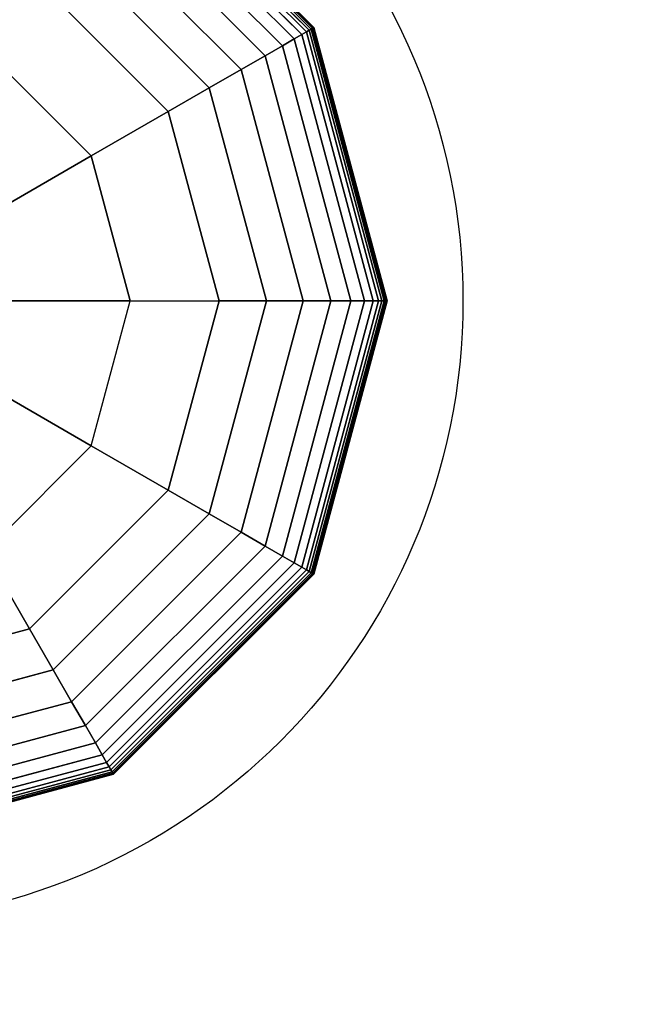
# Model space of a CAD drawing. Extents: x -1669 to 17690, y -10454 to 8613.
# Drawn here: x 15527 to 15637, y -2437 to -2263 of the extents above; entities that cross this region are included whole.
import ezdxf

# ---------------------------------------------------------------- set-up
doc = ezdxf.new("R2010")
doc.units = 0
doc.header["$LTSCALE"] = 350
doc.header["$MEASUREMENT"] = 0
doc.linetypes.add('STRICHPUNKT', pattern=[1, 0.5, -0.25, 0, -0.25])
for name, color, linetype in [('BEM-SI-MIN', 7, 'CONTINUOUS'), ('NEPTUN-19', 7, 'CONTINUOUS'), ('SICHER-MIN', 7, 'STRICHPUNKT')]:
    doc.layers.add(name, color=color, linetype=linetype)
doc.styles.get("Standard").update_dxf_attribs({"font": 'isocp2.shx'})
doc.dimstyles.new('Europa SI', dxfattribs={"dimscale": 74, "dimtxt": 3.5, "dimasz": 4, "dimexe": 2, "dimexo": 0, "dimgap": 2, "dimtad": 0, "dimdec": 0, "dimzin": 0, "dimdsep": 46, "dimtxsty": 'Standard', "dimcen": 2, "dimadec": 0, "dimazin": 0, "dimtfac": 1, "dimtdec": 0, "dimtofl": 0, "dimtmove": 0, "dimatfit": 3, "dimfxl": 2, "dimtolj": 1, "dimtzin": 0, "dimarcsym": 0})

# ---------------------------------------------------------------- blocks, each defined once
blk = doc.blocks.new('*D10')
at = {"layer": 'BEM-SI-MIN', "color": 0, "lineweight": -2, "transparency": 16777216}
for p, q in [((2777.28, -1433.07), (2777.28, -9673.5)), ((15592.24, -3414.93), (15592.24, -9673.5)), ((3073.28, -9525.5), (8668.8, -9525.5)), ((15296.24, -9525.5), (9700.72, -9525.5))]:
    blk.add_line(p, q, dxfattribs=at)
at = {"layer": 'BEM-SI-MIN', "color": 0, "transparency": 16777216}
for points in [[(3073.28, -9476.17), (3073.28, -9574.83), (2777.28, -9525.5)], [(15296.24, -9476.17), (15296.24, -9574.83), (15592.24, -9525.5)]]:
    blk.add_solid(points, dxfattribs=at)
at = {"layer": 'BEM-SI-MIN', "color": 0, "transparency": 16777216, "insert": (9184.76, -9525.5), "char_height": 259, "attachment_point": 5}
blk.add_mtext('\\A1;12815', dxfattribs=at)

msp = doc.modelspace()

# ---------------------------------------------------------------- linework, layer by layer
at = {"layer": 'NEPTUN-19'}
for p, q in [((15543.68, -2229.09), (15578.84, -2264.26)), ((15578.84, -2264.26), (15543.68, -2229.09)), ((15578.84, -2264.26), (15543.68, -2229.09)), ((15543.68, -2229.09), (15578.84, -2264.26)), ((15543.68, -2229.09), (15578.84, -2264.26)), ((15578.84, -2264.26), (15543.68, -2229.09)), ((15543.68, -2229.09), (15578.84, -2264.26)), ((15578.84, -2264.26), (15543.68, -2229.09)), ((15543.82, -2228.84), (15579.1, -2264.11)), ((15579.1, -2264.11), (15543.82, -2228.84)), ((15579.1, -2264.11), (15543.82, -2228.84)), ((15543.82, -2228.84), (15579.1, -2264.11)), ((15543.82, -2228.84), (15579.1, -2264.11)), ((15579.1, -2264.11), (15543.82, -2228.84)), ((15543.82, -2228.84), (15579.1, -2264.11)), ((15579.1, -2264.11), (15543.82, -2228.84)), ((15543.91, -2228.69), (15579.25, -2264.03)), ((15579.25, -2264.03), (15543.91, -2228.69)), ((15579.25, -2264.03), (15543.91, -2228.69)), ((15543.91, -2228.69), (15579.25, -2264.03)), ((15543.91, -2228.69), (15579.25, -2264.03)), ((15579.25, -2264.03), (15543.91, -2228.69)), ((15543.91, -2228.69), (15579.25, -2264.03)), ((15579.25, -2264.03), (15543.91, -2228.69)), ((15543.94, -2228.64), (15579.3, -2264)), ((15579.3, -2264), (15543.94, -2228.64)), ((15579.3, -2264), (15543.94, -2228.64)), ((15543.94, -2228.64), (15579.3, -2264)), ((15542.72, -2230.75), (15577.19, -2265.22)), ((15577.19, -2265.22), (15542.72, -2230.75)), ((15577.19, -2265.22), (15542.72, -2230.75)), ((15542.72, -2230.75), (15577.19, -2265.22)), ((15542.72, -2230.75), (15577.19, -2265.22)), ((15577.19, -2265.22), (15542.72, -2230.75)), ((15542.72, -2230.75), (15577.19, -2265.22)), ((15577.19, -2265.22), (15542.72, -2230.75)), ((15543.19, -2229.94), (15577.99, -2264.75)), ((15577.99, -2264.75), (15543.19, -2229.94)), ((15577.99, -2264.75), (15543.19, -2229.94)), ((15543.19, -2229.94), (15577.99, -2264.75)), ((15543.19, -2229.94), (15577.99, -2264.75)), ((15577.99, -2264.75), (15543.19, -2229.94)), ((15543.19, -2229.94), (15577.99, -2264.75)), ((15577.99, -2264.75), (15543.19, -2229.94)), ((15543.47, -2229.45), (15578.49, -2264.46)), ((15578.49, -2264.46), (15543.47, -2229.45)), ((15578.49, -2264.46), (15543.47, -2229.45)), ((15543.47, -2229.45), (15578.49, -2264.46)), ((15543.47, -2229.45), (15578.49, -2264.46)), ((15578.49, -2264.46), (15543.47, -2229.45)), ((15543.47, -2229.45), (15578.49, -2264.46)), ((15578.49, -2264.46), (15543.47, -2229.45)), ((15541.95, -2232.09), (15575.84, -2265.99)), ((15575.84, -2265.99), (15541.95, -2232.09)), ((15575.84, -2265.99), (15541.95, -2232.09)), ((15541.95, -2232.09), (15575.84, -2265.99)), ((15541.95, -2232.09), (15575.84, -2265.99)), ((15575.84, -2265.99), (15541.95, -2232.09)), ((15541.95, -2232.09), (15575.84, -2265.99)), ((15575.84, -2265.99), (15541.95, -2232.09)), ((15540.74, -2234.18), (15573.76, -2267.2)), ((15573.76, -2267.2), (15540.74, -2234.18)), ((15540.74, -2234.18), (15573.76, -2267.2)), ((15573.76, -2267.2), (15540.74, -2234.18)), ((15540.74, -2234.18), (15573.76, -2267.2)), ((15573.76, -2267.2), (15540.74, -2234.18)), ((15540.74, -2234.18), (15573.76, -2267.2)), ((15573.76, -2267.2), (15540.74, -2234.18)), ((15538.98, -2237.23), (15570.7, -2268.96)), ((15570.7, -2268.96), (15538.98, -2237.23)), ((15570.7, -2268.96), (15538.98, -2237.23)), ((15538.98, -2237.23), (15570.7, -2268.96)), ((15538.98, -2237.23), (15570.7, -2268.96)), ((15570.7, -2268.96), (15538.98, -2237.23)), ((15538.98, -2237.23), (15570.7, -2268.96)), ((15570.7, -2268.96), (15538.98, -2237.23)), ((15536.53, -2241.46), (15566.47, -2271.4)), ((15566.47, -2271.4), (15536.53, -2241.46)), ((15566.47, -2271.4), (15536.53, -2241.46)), ((15536.53, -2241.46), (15566.47, -2271.4)), ((15536.53, -2241.46), (15566.47, -2271.4)), ((15566.47, -2271.4), (15536.53, -2241.46)), ((15536.53, -2241.46), (15566.47, -2271.4)), ((15566.47, -2271.4), (15536.53, -2241.46)), ((15533.29, -2247.09), (15560.85, -2274.65)), ((15560.85, -2274.65), (15533.29, -2247.09)), ((15560.85, -2274.65), (15533.29, -2247.09)), ((15533.29, -2247.09), (15560.85, -2274.65)), ((15533.29, -2247.09), (15560.85, -2274.65)), ((15560.85, -2274.65), (15533.29, -2247.09)), ((15533.29, -2247.09), (15560.85, -2274.65)), ((15560.85, -2274.65), (15533.29, -2247.09)), ((15553.61, -2278.83), (15529.11, -2254.32)), ((15553.61, -2278.83), (15529.11, -2254.32)), ((15529.11, -2254.32), (15553.61, -2278.83)), ((15529.11, -2254.32), (15553.61, -2278.83)), ((15553.61, -2278.83), (15529.11, -2254.32)), ((15529.11, -2254.32), (15553.61, -2278.83)), ((15553.61, -2278.83), (15529.11, -2254.32)), ((15577.19, -2265.22), (15575.84, -2265.99)), ((15575.84, -2265.99), (15577.19, -2265.22)), ((15577.19, -2265.22), (15575.84, -2265.99)), ((15575.84, -2265.99), (15577.19, -2265.22)), ((15575.84, -2265.99), (15577.19, -2265.22)), ((15575.84, -2265.99), (15577.19, -2265.22)), ((15577.19, -2265.22), (15575.84, -2265.99)), ((15577.19, -2265.22), (15575.84, -2265.99)), ((15577.99, -2264.75), (15577.19, -2265.22)), ((15577.19, -2265.22), (15577.99, -2264.75)), ((15577.99, -2264.75), (15577.19, -2265.22)), ((15577.19, -2265.22), (15577.99, -2264.75)), ((15577.19, -2265.22), (15577.99, -2264.75)), ((15577.99, -2264.75), (15577.19, -2265.22)), ((15577.19, -2265.22), (15577.99, -2264.75)), ((15577.99, -2264.75), (15577.19, -2265.22)), ((15589.8, -2312.3), (15577.19, -2265.22)), ((15577.19, -2265.22), (15589.8, -2312.3)), ((15577.19, -2265.22), (15589.8, -2312.3)), ((15589.8, -2312.3), (15577.19, -2265.22)), ((15577.19, -2265.22), (15589.8, -2312.3)), ((15589.8, -2312.3), (15577.19, -2265.22)), ((15577.19, -2265.22), (15589.8, -2312.3)), ((15589.8, -2312.3), (15577.19, -2265.22)), ((15578.49, -2264.46), (15577.99, -2264.75)), ((15577.99, -2264.75), (15578.49, -2264.46)), ((15578.49, -2264.46), (15577.99, -2264.75)), ((15577.99, -2264.75), (15578.49, -2264.46)), ((15577.99, -2264.75), (15578.49, -2264.46)), ((15578.49, -2264.46), (15577.99, -2264.75)), ((15577.99, -2264.75), (15578.49, -2264.46)), ((15578.49, -2264.46), (15577.99, -2264.75)), ((15590.74, -2312.3), (15577.99, -2264.75)), ((15577.99, -2264.75), (15590.74, -2312.3)), ((15577.99, -2264.75), (15590.74, -2312.3)), ((15590.74, -2312.3), (15577.99, -2264.75)), ((15577.99, -2264.75), (15590.74, -2312.3)), ((15590.74, -2312.3), (15577.99, -2264.75)), ((15590.74, -2312.3), (15577.99, -2264.75)), ((15577.99, -2264.75), (15590.74, -2312.3)), ((15578.84, -2264.26), (15578.49, -2264.46)), ((15578.49, -2264.46), (15578.84, -2264.26)), ((15578.49, -2264.46), (15578.84, -2264.26)), ((15578.84, -2264.26), (15578.49, -2264.46)), ((15578.49, -2264.46), (15578.84, -2264.26)), ((15578.49, -2264.46), (15578.84, -2264.26)), ((15578.84, -2264.26), (15578.49, -2264.46)), ((15578.84, -2264.26), (15578.49, -2264.46)), ((15591.3, -2312.3), (15578.49, -2264.46)), ((15578.49, -2264.46), (15591.3, -2312.3)), ((15591.3, -2312.3), (15578.49, -2264.46)), ((15578.49, -2264.46), (15591.3, -2312.3)), ((15578.49, -2264.46), (15591.3, -2312.3)), ((15591.3, -2312.3), (15578.49, -2264.46)), ((15591.3, -2312.3), (15578.49, -2264.46)), ((15578.49, -2264.46), (15591.3, -2312.3)), ((15579.1, -2264.11), (15578.84, -2264.26)), ((15578.84, -2264.26), (15579.1, -2264.11)), ((15578.84, -2264.26), (15579.1, -2264.11)), ((15579.1, -2264.11), (15578.84, -2264.26)), ((15578.84, -2264.26), (15579.1, -2264.11)), ((15578.84, -2264.26), (15579.1, -2264.11)), ((15579.1, -2264.11), (15578.84, -2264.26)), ((15579.1, -2264.11), (15578.84, -2264.26)), ((15578.84, -2264.26), (15591.71, -2312.3)), ((15591.71, -2312.3), (15578.84, -2264.26)), ((15591.71, -2312.3), (15578.84, -2264.26)), ((15578.84, -2264.26), (15591.71, -2312.3)), ((15578.84, -2264.26), (15591.71, -2312.3)), ((15591.71, -2312.3), (15578.84, -2264.26)), ((15591.71, -2312.3), (15578.84, -2264.26)), ((15578.84, -2264.26), (15591.71, -2312.3)), ((15579.1, -2264.11), (15579.25, -2264.03)), ((15579.25, -2264.03), (15579.1, -2264.11)), ((15579.25, -2264.03), (15579.1, -2264.11)), ((15579.1, -2264.11), (15579.25, -2264.03)), ((15579.1, -2264.11), (15579.25, -2264.03)), ((15579.1, -2264.11), (15579.25, -2264.03)), ((15579.25, -2264.03), (15579.1, -2264.11)), ((15579.25, -2264.03), (15579.1, -2264.11)), ((15579.1, -2264.11), (15592.01, -2312.3)), ((15592.01, -2312.3), (15579.1, -2264.11)), ((15592.01, -2312.3), (15579.1, -2264.11)), ((15579.1, -2264.11), (15592.01, -2312.3)), ((15579.1, -2264.11), (15592.01, -2312.3)), ((15592.01, -2312.3), (15579.1, -2264.11)), ((15592.01, -2312.3), (15579.1, -2264.11)), ((15579.1, -2264.11), (15592.01, -2312.3)), ((15579.25, -2264.03), (15579.3, -2264)), ((15579.3, -2264), (15579.25, -2264.03)), ((15579.3, -2264), (15579.25, -2264.03)), ((15579.25, -2264.03), (15579.3, -2264)), ((15579.25, -2264.03), (15579.3, -2264)), ((15579.25, -2264.03), (15579.3, -2264)), ((15579.3, -2264), (15579.25, -2264.03)), ((15579.3, -2264), (15579.25, -2264.03)), ((15579.25, -2264.03), (15592.18, -2312.3)), ((15592.18, -2312.3), (15579.25, -2264.03)), ((15592.18, -2312.3), (15579.25, -2264.03)), ((15579.25, -2264.03), (15592.18, -2312.3)), ((15592.18, -2312.3), (15579.25, -2264.03)), ((15579.25, -2264.03), (15592.18, -2312.3)), ((15579.25, -2264.03), (15592.18, -2312.3)), ((15592.18, -2312.3), (15579.25, -2264.03)), ((15579.3, -2264), (15592.24, -2312.3)), ((15592.24, -2312.3), (15579.3, -2264)), ((15592.24, -2312.3), (15579.3, -2264)), ((15579.3, -2264), (15592.24, -2312.3)), ((15573.76, -2267.2), (15570.7, -2268.96)), ((15570.7, -2268.96), (15573.76, -2267.2)), ((15573.76, -2267.2), (15570.7, -2268.96)), ((15570.7, -2268.96), (15573.76, -2267.2)), ((15570.7, -2268.96), (15573.76, -2267.2)), ((15570.7, -2268.96), (15573.76, -2267.2)), ((15573.76, -2267.2), (15570.7, -2268.96)), ((15573.76, -2267.2), (15570.7, -2268.96)), ((15575.84, -2265.99), (15573.76, -2267.2)), ((15573.76, -2267.2), (15575.84, -2265.99)), ((15573.76, -2267.2), (15575.84, -2265.99)), ((15575.84, -2265.99), (15573.76, -2267.2)), ((15573.76, -2267.2), (15575.84, -2265.99)), ((15573.76, -2267.2), (15575.84, -2265.99)), ((15575.84, -2265.99), (15573.76, -2267.2)), ((15575.84, -2265.99), (15573.76, -2267.2)), ((15573.76, -2267.2), (15585.84, -2312.3)), ((15585.84, -2312.3), (15573.76, -2267.2)), ((15585.84, -2312.3), (15573.76, -2267.2)), ((15573.76, -2267.2), (15585.84, -2312.3)), ((15573.76, -2267.2), (15585.84, -2312.3)), ((15585.84, -2312.3), (15573.76, -2267.2)), ((15585.84, -2312.3), (15573.76, -2267.2)), ((15573.76, -2267.2), (15585.84, -2312.3)), ((15575.84, -2265.99), (15588.25, -2312.3)), ((15588.25, -2312.3), (15575.84, -2265.99)), ((15575.84, -2265.99), (15588.25, -2312.3)), ((15588.25, -2312.3), (15575.84, -2265.99)), ((15588.25, -2312.3), (15575.84, -2265.99)), ((15575.84, -2265.99), (15588.25, -2312.3)), ((15588.25, -2312.3), (15575.84, -2265.99)), ((15575.84, -2265.99), (15588.25, -2312.3)), ((15540.01, -2286.68), (15521.26, -2267.93)), ((15521.26, -2267.93), (15540.01, -2286.68)), ((15570.7, -2268.96), (15566.47, -2271.4)), ((15566.47, -2271.4), (15570.7, -2268.96)), ((15570.7, -2268.96), (15566.47, -2271.4)), ((15566.47, -2271.4), (15570.7, -2268.96)), ((15566.47, -2271.4), (15570.7, -2268.96)), ((15570.7, -2268.96), (15566.47, -2271.4)), ((15566.47, -2271.4), (15570.7, -2268.96)), ((15570.7, -2268.96), (15566.47, -2271.4)), ((15570.7, -2268.96), (15582.32, -2312.3)), ((15582.32, -2312.3), (15570.7, -2268.96)), ((15582.32, -2312.3), (15570.7, -2268.96)), ((15570.7, -2268.96), (15582.32, -2312.3)), ((15570.7, -2268.96), (15582.32, -2312.3)), ((15582.32, -2312.3), (15570.7, -2268.96)), ((15570.7, -2268.96), (15582.32, -2312.3)), ((15582.32, -2312.3), (15570.7, -2268.96)), ((15566.47, -2271.4), (15560.85, -2274.65)), ((15560.85, -2274.65), (15566.47, -2271.4)), ((15566.47, -2271.4), (15560.85, -2274.65)), ((15560.85, -2274.65), (15566.47, -2271.4)), ((15560.85, -2274.65), (15566.47, -2271.4)), ((15566.47, -2271.4), (15560.85, -2274.65)), ((15560.85, -2274.65), (15566.47, -2271.4)), ((15566.47, -2271.4), (15560.85, -2274.65)), ((15566.47, -2271.4), (15577.43, -2312.3)), ((15577.43, -2312.3), (15566.47, -2271.4)), ((15577.43, -2312.3), (15566.47, -2271.4)), ((15566.47, -2271.4), (15577.43, -2312.3)), ((15566.47, -2271.4), (15577.43, -2312.3)), ((15577.43, -2312.3), (15566.47, -2271.4)), ((15566.47, -2271.4), (15577.43, -2312.3)), ((15577.43, -2312.3), (15566.47, -2271.4)), ((15560.85, -2274.65), (15553.61, -2278.83)), ((15553.61, -2278.83), (15560.85, -2274.65)), ((15560.85, -2274.65), (15553.61, -2278.83)), ((15553.61, -2278.83), (15560.85, -2274.65)), ((15553.61, -2278.83), (15560.85, -2274.65)), ((15560.85, -2274.65), (15553.61, -2278.83)), ((15553.61, -2278.83), (15560.85, -2274.65)), ((15560.85, -2274.65), (15553.61, -2278.83)), ((15560.85, -2274.65), (15570.93, -2312.3)), ((15570.93, -2312.3), (15560.85, -2274.65)), ((15570.93, -2312.3), (15560.85, -2274.65)), ((15560.85, -2274.65), (15570.93, -2312.3)), ((15560.85, -2274.65), (15570.93, -2312.3)), ((15570.93, -2312.3), (15560.85, -2274.65)), ((15560.85, -2274.65), (15570.93, -2312.3)), ((15570.93, -2312.3), (15560.85, -2274.65)), ((15540.01, -2286.68), (15553.61, -2278.83)), ((15553.61, -2278.83), (15540.01, -2286.68)), ((15562.58, -2312.3), (15553.61, -2278.83)), ((15562.58, -2312.3), (15553.61, -2278.83)), ((15553.61, -2278.83), (15562.58, -2312.3)), ((15553.61, -2278.83), (15553.61, -2278.83)), ((15553.61, -2278.83), (15553.61, -2278.83)), ((15553.61, -2278.83), (15562.58, -2312.3)), ((15562.58, -2312.3), (15553.61, -2278.83)), ((15562.58, -2312.3), (15553.61, -2278.83)), ((15553.61, -2278.83), (15562.58, -2312.3)), ((15518.26, -2299.24), (15540.01, -2286.68)), ((15540.01, -2286.68), (15518.26, -2299.24)), ((15546.87, -2312.3), (15540.01, -2286.68)), ((15540.01, -2286.68), (15546.87, -2312.3)), ((15521.76, -2312.3), (15546.87, -2312.3)), ((15546.87, -2312.3), (15521.76, -2312.3)), ((15540.01, -2337.91), (15546.87, -2312.3)), ((15540.01, -2337.91), (15546.87, -2312.3)), ((15546.87, -2312.3), (15562.58, -2312.3)), ((15546.87, -2312.3), (15562.58, -2312.3)), ((15562.58, -2312.3), (15553.61, -2345.77)), ((15562.58, -2312.3), (15553.61, -2345.77)), ((15553.61, -2345.77), (15562.58, -2312.3)), ((15562.58, -2312.3), (15553.61, -2345.77)), ((15562.58, -2312.3), (15553.61, -2345.77)), ((15553.61, -2345.77), (15562.58, -2312.3)), ((15553.61, -2345.77), (15562.58, -2312.3)), ((15560.85, -2349.95), (15570.93, -2312.3)), ((15570.93, -2312.3), (15560.85, -2349.95)), ((15560.85, -2349.95), (15570.93, -2312.3)), ((15570.93, -2312.3), (15560.85, -2349.95)), ((15560.85, -2349.95), (15570.93, -2312.3)), ((15570.93, -2312.3), (15560.85, -2349.95)), ((15570.93, -2312.3), (15560.85, -2349.95)), ((15560.85, -2349.95), (15570.93, -2312.3)), ((15570.93, -2312.3), (15562.58, -2312.3)), ((15570.93, -2312.3), (15562.58, -2312.3)), ((15562.58, -2312.3), (15570.93, -2312.3)), ((15562.58, -2312.3), (15570.93, -2312.3)), ((15570.93, -2312.3), (15562.58, -2312.3)), ((15562.58, -2312.3), (15562.58, -2312.3)), ((15562.58, -2312.3), (15562.58, -2312.3)), ((15570.93, -2312.3), (15562.58, -2312.3)), ((15562.58, -2312.3), (15570.93, -2312.3)), ((15562.58, -2312.3), (15570.93, -2312.3)), ((15566.47, -2353.19), (15577.43, -2312.3)), ((15577.43, -2312.3), (15566.47, -2353.19)), ((15566.47, -2353.19), (15577.43, -2312.3)), ((15566.47, -2353.19), (15577.43, -2312.3)), ((15577.43, -2312.3), (15566.47, -2353.19)), ((15566.47, -2353.19), (15577.43, -2312.3)), ((15577.43, -2312.3), (15566.47, -2353.19)), ((15577.43, -2312.3), (15566.47, -2353.19)), ((15570.7, -2355.64), (15582.32, -2312.3)), ((15582.32, -2312.3), (15570.7, -2355.64)), ((15582.32, -2312.3), (15570.7, -2355.64)), ((15570.7, -2355.64), (15582.32, -2312.3)), ((15582.32, -2312.3), (15570.7, -2355.64)), ((15570.7, -2355.64), (15582.32, -2312.3)), ((15570.7, -2355.64), (15582.32, -2312.3)), ((15582.32, -2312.3), (15570.7, -2355.64)), ((15577.43, -2312.3), (15570.93, -2312.3)), ((15577.43, -2312.3), (15570.93, -2312.3)), ((15570.93, -2312.3), (15577.43, -2312.3)), ((15570.93, -2312.3), (15577.43, -2312.3)), ((15577.43, -2312.3), (15570.93, -2312.3)), ((15577.43, -2312.3), (15570.93, -2312.3)), ((15570.93, -2312.3), (15577.43, -2312.3)), ((15570.93, -2312.3), (15577.43, -2312.3)), ((15573.76, -2357.4), (15585.84, -2312.3)), ((15585.84, -2312.3), (15573.76, -2357.4)), ((15585.84, -2312.3), (15573.76, -2357.4)), ((15573.76, -2357.4), (15585.84, -2312.3)), ((15585.84, -2312.3), (15573.76, -2357.4)), ((15573.76, -2357.4), (15585.84, -2312.3)), ((15573.76, -2357.4), (15585.84, -2312.3)), ((15585.84, -2312.3), (15573.76, -2357.4)), ((15575.84, -2358.6), (15588.25, -2312.3)), ((15588.25, -2312.3), (15575.84, -2358.6)), ((15588.25, -2312.3), (15575.84, -2358.6)), ((15575.84, -2358.6), (15588.25, -2312.3)), ((15588.25, -2312.3), (15575.84, -2358.6)), ((15575.84, -2358.6), (15588.25, -2312.3)), ((15575.84, -2358.6), (15588.25, -2312.3)), ((15588.25, -2312.3), (15575.84, -2358.6)), ((15577.19, -2359.38), (15589.8, -2312.3)), ((15589.8, -2312.3), (15577.19, -2359.38)), ((15589.8, -2312.3), (15577.19, -2359.38)), ((15577.19, -2359.38), (15589.8, -2312.3)), ((15589.8, -2312.3), (15577.19, -2359.38)), ((15577.19, -2359.38), (15589.8, -2312.3)), ((15589.8, -2312.3), (15577.19, -2359.38)), ((15577.19, -2359.38), (15589.8, -2312.3)), ((15582.32, -2312.3), (15577.43, -2312.3)), ((15577.43, -2312.3), (15582.32, -2312.3)), ((15582.32, -2312.3), (15577.43, -2312.3)), ((15577.43, -2312.3), (15582.32, -2312.3)), ((15577.43, -2312.3), (15582.32, -2312.3)), ((15582.32, -2312.3), (15577.43, -2312.3)), ((15582.32, -2312.3), (15577.43, -2312.3)), ((15577.43, -2312.3), (15582.32, -2312.3)), ((15577.99, -2359.85), (15590.74, -2312.3)), ((15590.74, -2312.3), (15577.99, -2359.85)), ((15577.99, -2359.85), (15590.74, -2312.3)), ((15590.74, -2312.3), (15577.99, -2359.85)), ((15577.99, -2359.85), (15590.74, -2312.3)), ((15590.74, -2312.3), (15577.99, -2359.85)), ((15577.99, -2359.85), (15590.74, -2312.3)), ((15590.74, -2312.3), (15577.99, -2359.85)), ((15591.3, -2312.3), (15578.49, -2360.13)), ((15578.49, -2360.13), (15591.3, -2312.3)), ((15578.49, -2360.13), (15591.3, -2312.3)), ((15591.3, -2312.3), (15578.49, -2360.13)), ((15591.3, -2312.3), (15578.49, -2360.13)), ((15578.49, -2360.13), (15591.3, -2312.3)), ((15578.49, -2360.13), (15591.3, -2312.3)), ((15591.3, -2312.3), (15578.49, -2360.13)), ((15591.71, -2312.3), (15578.84, -2360.34)), ((15578.84, -2360.34), (15591.71, -2312.3)), ((15591.71, -2312.3), (15578.84, -2360.34)), ((15578.84, -2360.34), (15591.71, -2312.3)), ((15578.84, -2360.34), (15591.71, -2312.3)), ((15591.71, -2312.3), (15578.84, -2360.34)), ((15578.84, -2360.34), (15591.71, -2312.3)), ((15591.71, -2312.3), (15578.84, -2360.34)), ((15592.01, -2312.3), (15579.1, -2360.48)), ((15579.1, -2360.48), (15592.01, -2312.3)), ((15592.01, -2312.3), (15579.1, -2360.48)), ((15579.1, -2360.48), (15592.01, -2312.3)), ((15592.01, -2312.3), (15579.1, -2360.48)), ((15579.1, -2360.48), (15592.01, -2312.3)), ((15592.01, -2312.3), (15579.1, -2360.48)), ((15579.1, -2360.48), (15592.01, -2312.3)), ((15579.25, -2360.57), (15592.18, -2312.3)), ((15592.18, -2312.3), (15579.25, -2360.57)), ((15579.25, -2360.57), (15592.18, -2312.3)), ((15592.18, -2312.3), (15579.25, -2360.57)), ((15592.18, -2312.3), (15579.25, -2360.57)), ((15579.25, -2360.57), (15592.18, -2312.3)), ((15592.18, -2312.3), (15579.25, -2360.57)), ((15579.25, -2360.57), (15592.18, -2312.3)), ((15592.24, -2312.3), (15579.3, -2360.6)), ((15579.3, -2360.6), (15592.24, -2312.3)), ((15592.24, -2312.3), (15579.3, -2360.6)), ((15579.3, -2360.6), (15592.24, -2312.3)), ((15585.84, -2312.3), (15582.32, -2312.3)), ((15582.32, -2312.3), (15585.84, -2312.3)), ((15585.84, -2312.3), (15582.32, -2312.3)), ((15582.32, -2312.3), (15585.84, -2312.3)), ((15582.32, -2312.3), (15585.84, -2312.3)), ((15585.84, -2312.3), (15582.32, -2312.3)), ((15585.84, -2312.3), (15582.32, -2312.3)), ((15582.32, -2312.3), (15585.84, -2312.3)), ((15588.25, -2312.3), (15585.84, -2312.3)), ((15585.84, -2312.3), (15588.25, -2312.3)), ((15588.25, -2312.3), (15585.84, -2312.3)), ((15585.84, -2312.3), (15588.25, -2312.3)), ((15585.84, -2312.3), (15588.25, -2312.3)), ((15588.25, -2312.3), (15585.84, -2312.3)), ((15588.25, -2312.3), (15585.84, -2312.3)), ((15585.84, -2312.3), (15588.25, -2312.3)), ((15589.8, -2312.3), (15588.25, -2312.3)), ((15588.25, -2312.3), (15589.8, -2312.3)), ((15588.25, -2312.3), (15589.8, -2312.3)), ((15589.8, -2312.3), (15588.25, -2312.3)), ((15588.25, -2312.3), (15589.8, -2312.3)), ((15589.8, -2312.3), (15588.25, -2312.3)), ((15589.8, -2312.3), (15588.25, -2312.3)), ((15588.25, -2312.3), (15589.8, -2312.3)), ((15590.74, -2312.3), (15589.8, -2312.3)), ((15589.8, -2312.3), (15590.74, -2312.3)), ((15589.8, -2312.3), (15590.74, -2312.3)), ((15590.74, -2312.3), (15589.8, -2312.3)), ((15589.8, -2312.3), (15590.74, -2312.3)), ((15590.74, -2312.3), (15589.8, -2312.3)), ((15590.74, -2312.3), (15589.8, -2312.3)), ((15589.8, -2312.3), (15590.74, -2312.3)), ((15591.3, -2312.3), (15590.74, -2312.3)), ((15590.74, -2312.3), (15591.3, -2312.3)), ((15590.74, -2312.3), (15591.3, -2312.3)), ((15591.3, -2312.3), (15590.74, -2312.3)), ((15590.74, -2312.3), (15591.3, -2312.3)), ((15591.3, -2312.3), (15590.74, -2312.3)), ((15591.3, -2312.3), (15590.74, -2312.3)), ((15590.74, -2312.3), (15591.3, -2312.3)), ((15591.3, -2312.3), (15591.71, -2312.3)), ((15591.71, -2312.3), (15591.3, -2312.3)), ((15591.71, -2312.3), (15591.3, -2312.3)), ((15591.3, -2312.3), (15591.71, -2312.3)), ((15591.3, -2312.3), (15591.71, -2312.3)), ((15591.71, -2312.3), (15591.3, -2312.3)), ((15591.71, -2312.3), (15591.3, -2312.3)), ((15591.3, -2312.3), (15591.71, -2312.3)), ((15592.01, -2312.3), (15591.71, -2312.3)), ((15591.71, -2312.3), (15592.01, -2312.3)), ((15592.01, -2312.3), (15591.71, -2312.3)), ((15591.71, -2312.3), (15592.01, -2312.3)), ((15591.71, -2312.3), (15592.01, -2312.3)), ((15592.01, -2312.3), (15591.71, -2312.3)), ((15592.01, -2312.3), (15591.71, -2312.3)), ((15591.71, -2312.3), (15592.01, -2312.3)), ((15592.18, -2312.3), (15592.01, -2312.3)), ((15592.01, -2312.3), (15592.18, -2312.3)), ((15592.18, -2312.3), (15592.01, -2312.3)), ((15592.01, -2312.3), (15592.18, -2312.3)), ((15592.01, -2312.3), (15592.18, -2312.3)), ((15592.18, -2312.3), (15592.01, -2312.3)), ((15592.18, -2312.3), (15592.01, -2312.3)), ((15592.01, -2312.3), (15592.18, -2312.3)), ((15592.18, -2312.3), (15592.24, -2312.3)), ((15592.24, -2312.3), (15592.18, -2312.3)), ((15592.24, -2312.3), (15592.18, -2312.3)), ((15592.18, -2312.3), (15592.24, -2312.3)), ((15592.18, -2312.3), (15592.24, -2312.3)), ((15592.24, -2312.3), (15592.18, -2312.3)), ((15592.24, -2312.3), (15592.18, -2312.3)), ((15592.18, -2312.3), (15592.24, -2312.3)), ((15540.01, -2337.91), (15518.26, -2325.36)), ((15518.26, -2325.36), (15540.01, -2337.91)), ((15521.26, -2356.67), (15540.01, -2337.91)), ((15521.26, -2356.67), (15540.01, -2337.91)), ((15540.01, -2337.91), (15553.61, -2345.77)), ((15553.61, -2345.77), (15540.01, -2337.91)), ((15529.11, -2370.27), (15553.61, -2345.77)), ((15553.61, -2345.77), (15529.11, -2370.27)), ((15553.61, -2345.77), (15529.11, -2370.27)), ((15529.11, -2370.27), (15553.61, -2345.77)), ((15553.61, -2345.77), (15529.11, -2370.27)), ((15553.61, -2345.77), (15529.11, -2370.27)), ((15529.11, -2370.27), (15553.61, -2345.77)), ((15553.61, -2345.77), (15560.85, -2349.95)), ((15553.61, -2345.77), (15560.85, -2349.95)), ((15560.85, -2349.95), (15553.61, -2345.77)), ((15560.85, -2349.95), (15553.61, -2345.77)), ((15553.61, -2345.77), (15560.85, -2349.95)), ((15553.61, -2345.77), (15560.85, -2349.95)), ((15560.85, -2349.95), (15553.61, -2345.77)), ((15553.61, -2345.77), (15553.61, -2345.77)), ((15553.61, -2345.77), (15553.61, -2345.77)), ((15560.85, -2349.95), (15553.61, -2345.77)), ((15533.29, -2377.51), (15560.85, -2349.95)), ((15560.85, -2349.95), (15533.29, -2377.51)), ((15533.29, -2377.51), (15560.85, -2349.95)), ((15560.85, -2349.95), (15533.29, -2377.51)), ((15533.29, -2377.51), (15560.85, -2349.95)), ((15560.85, -2349.95), (15533.29, -2377.51)), ((15533.29, -2377.51), (15560.85, -2349.95)), ((15560.85, -2349.95), (15533.29, -2377.51)), ((15560.85, -2349.95), (15566.47, -2353.19)), ((15560.85, -2349.95), (15566.47, -2353.19)), ((15566.47, -2353.19), (15560.85, -2349.95)), ((15566.47, -2353.19), (15560.85, -2349.95)), ((15560.85, -2349.95), (15566.47, -2353.19)), ((15560.85, -2349.95), (15566.47, -2353.19)), ((15566.47, -2353.19), (15560.85, -2349.95)), ((15566.47, -2353.19), (15560.85, -2349.95)), ((15536.53, -2383.13), (15566.47, -2353.19)), ((15566.47, -2353.19), (15536.53, -2383.13)), ((15536.53, -2383.13), (15566.47, -2353.19)), ((15566.47, -2353.19), (15536.53, -2383.13)), ((15566.47, -2353.19), (15536.53, -2383.13)), ((15536.53, -2383.13), (15566.47, -2353.19)), ((15536.53, -2383.13), (15566.47, -2353.19)), ((15566.47, -2353.19), (15536.53, -2383.13)), ((15566.47, -2353.19), (15570.7, -2355.64)), ((15566.47, -2353.19), (15570.7, -2355.64)), ((15570.7, -2355.64), (15566.47, -2353.19)), ((15570.7, -2355.64), (15566.47, -2353.19)), ((15570.7, -2355.64), (15566.47, -2353.19)), ((15566.47, -2353.19), (15570.7, -2355.64)), ((15566.47, -2353.19), (15570.7, -2355.64)), ((15570.7, -2355.64), (15566.47, -2353.19)), ((15538.98, -2387.36), (15570.7, -2355.64)), ((15570.7, -2355.64), (15538.98, -2387.36)), ((15538.98, -2387.36), (15570.7, -2355.64)), ((15570.7, -2355.64), (15538.98, -2387.36)), ((15570.7, -2355.64), (15538.98, -2387.36)), ((15538.98, -2387.36), (15570.7, -2355.64)), ((15538.98, -2387.36), (15570.7, -2355.64)), ((15570.7, -2355.64), (15538.98, -2387.36)), ((15570.7, -2355.64), (15573.76, -2357.4)), ((15570.7, -2355.64), (15573.76, -2357.4)), ((15573.76, -2357.4), (15570.7, -2355.64)), ((15573.76, -2357.4), (15570.7, -2355.64)), ((15570.7, -2355.64), (15573.76, -2357.4)), ((15570.7, -2355.64), (15573.76, -2357.4)), ((15573.76, -2357.4), (15570.7, -2355.64)), ((15573.76, -2357.4), (15570.7, -2355.64)), ((15529.11, -2370.27), (15521.26, -2356.67)), ((15521.26, -2356.67), (15529.11, -2370.27)), ((15540.74, -2390.41), (15573.76, -2357.4)), ((15573.76, -2357.4), (15540.74, -2390.41)), ((15540.74, -2390.41), (15573.76, -2357.4)), ((15573.76, -2357.4), (15540.74, -2390.41)), ((15573.76, -2357.4), (15540.74, -2390.41)), ((15540.74, -2390.41), (15573.76, -2357.4)), ((15540.74, -2390.41), (15573.76, -2357.4)), ((15573.76, -2357.4), (15540.74, -2390.41)), ((15573.76, -2357.4), (15575.84, -2358.6)), ((15573.76, -2357.4), (15575.84, -2358.6)), ((15575.84, -2358.6), (15573.76, -2357.4)), ((15575.84, -2358.6), (15573.76, -2357.4)), ((15573.76, -2357.4), (15575.84, -2358.6)), ((15573.76, -2357.4), (15575.84, -2358.6)), ((15575.84, -2358.6), (15573.76, -2357.4)), ((15575.84, -2358.6), (15573.76, -2357.4)), ((15541.95, -2392.5), (15575.84, -2358.6)), ((15575.84, -2358.6), (15541.95, -2392.5)), ((15575.84, -2358.6), (15541.95, -2392.5)), ((15541.95, -2392.5), (15575.84, -2358.6)), ((15575.84, -2358.6), (15541.95, -2392.5)), ((15541.95, -2392.5), (15575.84, -2358.6)), ((15575.84, -2358.6), (15541.95, -2392.5)), ((15541.95, -2392.5), (15575.84, -2358.6)), ((15542.72, -2393.85), (15577.19, -2359.38)), ((15577.19, -2359.38), (15542.72, -2393.85)), ((15542.72, -2393.85), (15577.19, -2359.38)), ((15577.19, -2359.38), (15542.72, -2393.85)), ((15577.19, -2359.38), (15542.72, -2393.85)), ((15542.72, -2393.85), (15577.19, -2359.38)), ((15542.72, -2393.85), (15577.19, -2359.38)), ((15577.19, -2359.38), (15542.72, -2393.85)), ((15575.84, -2358.6), (15577.19, -2359.38)), ((15575.84, -2358.6), (15577.19, -2359.38)), ((15577.19, -2359.38), (15575.84, -2358.6)), ((15577.19, -2359.38), (15575.84, -2358.6)), ((15575.84, -2358.6), (15577.19, -2359.38)), ((15575.84, -2358.6), (15577.19, -2359.38)), ((15577.19, -2359.38), (15575.84, -2358.6)), ((15577.19, -2359.38), (15575.84, -2358.6)), ((15577.19, -2359.38), (15577.99, -2359.85)), ((15577.19, -2359.38), (15577.99, -2359.85)), ((15577.99, -2359.85), (15577.19, -2359.38)), ((15577.99, -2359.85), (15577.19, -2359.38)), ((15577.19, -2359.38), (15577.99, -2359.85)), ((15577.99, -2359.85), (15577.19, -2359.38)), ((15577.19, -2359.38), (15577.99, -2359.85)), ((15577.99, -2359.85), (15577.19, -2359.38)), ((15543.19, -2394.65), (15577.99, -2359.85)), ((15577.99, -2359.85), (15543.19, -2394.65)), ((15543.19, -2394.65), (15577.99, -2359.85)), ((15577.99, -2359.85), (15543.19, -2394.65)), ((15543.19, -2394.65), (15577.99, -2359.85)), ((15577.99, -2359.85), (15543.19, -2394.65)), ((15543.19, -2394.65), (15577.99, -2359.85)), ((15577.99, -2359.85), (15543.19, -2394.65)), ((15543.47, -2395.15), (15578.49, -2360.13)), ((15578.49, -2360.13), (15543.47, -2395.15)), ((15543.47, -2395.15), (15578.49, -2360.13)), ((15578.49, -2360.13), (15543.47, -2395.15)), ((15543.47, -2395.15), (15578.49, -2360.13)), ((15578.49, -2360.13), (15543.47, -2395.15)), ((15543.47, -2395.15), (15578.49, -2360.13)), ((15578.49, -2360.13), (15543.47, -2395.15)), ((15543.68, -2395.5), (15578.84, -2360.34)), ((15578.84, -2360.34), (15543.68, -2395.5)), ((15543.68, -2395.5), (15578.84, -2360.34)), ((15578.84, -2360.34), (15543.68, -2395.5)), ((15543.68, -2395.5), (15578.84, -2360.34)), ((15578.84, -2360.34), (15543.68, -2395.5)), ((15543.68, -2395.5), (15578.84, -2360.34)), ((15578.84, -2360.34), (15543.68, -2395.5)), ((15543.82, -2395.75), (15579.1, -2360.48)), ((15579.1, -2360.48), (15543.82, -2395.75)), ((15543.82, -2395.75), (15579.1, -2360.48)), ((15579.1, -2360.48), (15543.82, -2395.75)), ((15543.82, -2395.75), (15579.1, -2360.48)), ((15579.1, -2360.48), (15543.82, -2395.75)), ((15543.82, -2395.75), (15579.1, -2360.48)), ((15579.1, -2360.48), (15543.82, -2395.75)), ((15579.25, -2360.57), (15543.91, -2395.91)), ((15543.91, -2395.91), (15579.25, -2360.57)), ((15543.91, -2395.91), (15579.25, -2360.57)), ((15579.25, -2360.57), (15543.91, -2395.91)), ((15579.25, -2360.57), (15543.91, -2395.91)), ((15543.91, -2395.91), (15579.25, -2360.57)), ((15543.91, -2395.91), (15579.25, -2360.57)), ((15579.25, -2360.57), (15543.91, -2395.91)), ((15579.3, -2360.6), (15543.94, -2395.96)), ((15543.94, -2395.96), (15579.3, -2360.6)), ((15579.3, -2360.6), (15543.94, -2395.96)), ((15543.94, -2395.96), (15579.3, -2360.6)), ((15577.99, -2359.85), (15578.49, -2360.13)), ((15578.49, -2360.13), (15577.99, -2359.85)), ((15577.99, -2359.85), (15578.49, -2360.13)), ((15578.49, -2360.13), (15577.99, -2359.85)), ((15577.99, -2359.85), (15578.49, -2360.13)), ((15578.49, -2360.13), (15577.99, -2359.85)), ((15577.99, -2359.85), (15578.49, -2360.13)), ((15578.49, -2360.13), (15577.99, -2359.85)), ((15578.49, -2360.13), (15578.84, -2360.34)), ((15578.49, -2360.13), (15578.84, -2360.34)), ((15578.84, -2360.34), (15578.49, -2360.13)), ((15578.84, -2360.34), (15578.49, -2360.13)), ((15578.49, -2360.13), (15578.84, -2360.34)), ((15578.84, -2360.34), (15578.49, -2360.13)), ((15578.49, -2360.13), (15578.84, -2360.34)), ((15578.84, -2360.34), (15578.49, -2360.13)), ((15578.84, -2360.34), (15579.1, -2360.48)), ((15578.84, -2360.34), (15579.1, -2360.48)), ((15579.1, -2360.48), (15578.84, -2360.34)), ((15579.1, -2360.48), (15578.84, -2360.34)), ((15578.84, -2360.34), (15579.1, -2360.48)), ((15579.1, -2360.48), (15578.84, -2360.34)), ((15578.84, -2360.34), (15579.1, -2360.48)), ((15579.1, -2360.48), (15578.84, -2360.34)), ((15579.1, -2360.48), (15579.25, -2360.57)), ((15579.1, -2360.48), (15579.25, -2360.57)), ((15579.25, -2360.57), (15579.1, -2360.48)), ((15579.25, -2360.57), (15579.1, -2360.48)), ((15579.1, -2360.48), (15579.25, -2360.57)), ((15579.25, -2360.57), (15579.1, -2360.48)), ((15579.1, -2360.48), (15579.25, -2360.57)), ((15579.25, -2360.57), (15579.1, -2360.48)), ((15579.3, -2360.6), (15579.25, -2360.57)), ((15579.25, -2360.57), (15579.3, -2360.6)), ((15579.25, -2360.57), (15579.3, -2360.6)), ((15579.3, -2360.6), (15579.25, -2360.57)), ((15579.25, -2360.57), (15579.3, -2360.6)), ((15579.3, -2360.6), (15579.25, -2360.57)), ((15579.25, -2360.57), (15579.3, -2360.6)), ((15579.3, -2360.6), (15579.25, -2360.57)), ((15495.64, -2379.24), (15529.11, -2370.27)), ((15529.11, -2370.27), (15495.64, -2379.24)), ((15529.11, -2370.27), (15495.64, -2379.24)), ((15495.64, -2379.24), (15529.11, -2370.27)), ((15529.11, -2370.27), (15495.64, -2379.24)), ((15529.11, -2370.27), (15495.64, -2379.24)), ((15495.64, -2379.24), (15529.11, -2370.27)), ((15533.29, -2377.51), (15529.11, -2370.27)), ((15529.11, -2370.27), (15533.29, -2377.51)), ((15529.11, -2370.27), (15533.29, -2377.51)), ((15533.29, -2377.51), (15529.11, -2370.27)), ((15529.11, -2370.27), (15533.29, -2377.51)), ((15533.29, -2377.51), (15529.11, -2370.27)), ((15529.11, -2370.27), (15533.29, -2377.51)), ((15533.29, -2377.51), (15529.11, -2370.27)), ((15529.11, -2370.27), (15529.11, -2370.27)), ((15529.11, -2370.27), (15529.11, -2370.27)), ((15533.29, -2377.51), (15495.64, -2387.59)), ((15495.64, -2387.59), (15533.29, -2377.51)), ((15533.29, -2377.51), (15495.64, -2387.59)), ((15495.64, -2387.59), (15533.29, -2377.51)), ((15533.29, -2377.51), (15495.64, -2387.59)), ((15495.64, -2387.59), (15533.29, -2377.51)), ((15533.29, -2377.51), (15495.64, -2387.59)), ((15495.64, -2387.59), (15533.29, -2377.51)), ((15536.53, -2383.13), (15533.29, -2377.51)), ((15533.29, -2377.51), (15536.53, -2383.13)), ((15533.29, -2377.51), (15536.53, -2383.13)), ((15536.53, -2383.13), (15533.29, -2377.51)), ((15536.53, -2383.13), (15533.29, -2377.51)), ((15533.29, -2377.51), (15536.53, -2383.13)), ((15536.53, -2383.13), (15533.29, -2377.51)), ((15533.29, -2377.51), (15536.53, -2383.13)), ((15536.53, -2383.13), (15495.64, -2394.09)), ((15495.64, -2394.09), (15536.53, -2383.13)), ((15536.53, -2383.13), (15495.64, -2394.09)), ((15495.64, -2394.09), (15536.53, -2383.13)), ((15536.53, -2383.13), (15495.64, -2394.09)), ((15495.64, -2394.09), (15536.53, -2383.13)), ((15536.53, -2383.13), (15495.64, -2394.09)), ((15495.64, -2394.09), (15536.53, -2383.13)), ((15538.98, -2387.36), (15536.53, -2383.13)), ((15536.53, -2383.13), (15538.98, -2387.36)), ((15538.98, -2387.36), (15536.53, -2383.13)), ((15536.53, -2383.13), (15538.98, -2387.36)), ((15538.98, -2387.36), (15536.53, -2383.13)), ((15536.53, -2383.13), (15538.98, -2387.36)), ((15538.98, -2387.36), (15536.53, -2383.13)), ((15536.53, -2383.13), (15538.98, -2387.36)), ((15538.98, -2387.36), (15495.64, -2398.97)), ((15495.64, -2398.97), (15538.98, -2387.36)), ((15538.98, -2387.36), (15495.64, -2398.97)), ((15495.64, -2398.97), (15538.98, -2387.36)), ((15538.98, -2387.36), (15495.64, -2398.97)), ((15495.64, -2398.97), (15538.98, -2387.36)), ((15495.64, -2398.97), (15538.98, -2387.36)), ((15538.98, -2387.36), (15495.64, -2398.97)), ((15540.74, -2390.41), (15538.98, -2387.36)), ((15538.98, -2387.36), (15540.74, -2390.41)), ((15540.74, -2390.41), (15538.98, -2387.36)), ((15538.98, -2387.36), (15540.74, -2390.41)), ((15540.74, -2390.41), (15538.98, -2387.36)), ((15538.98, -2387.36), (15540.74, -2390.41)), ((15540.74, -2390.41), (15538.98, -2387.36)), ((15538.98, -2387.36), (15540.74, -2390.41)), ((15540.74, -2390.41), (15495.64, -2402.5)), ((15495.64, -2402.5), (15540.74, -2390.41)), ((15495.64, -2402.5), (15540.74, -2390.41)), ((15540.74, -2390.41), (15495.64, -2402.5)), ((15540.74, -2390.41), (15495.64, -2402.5)), ((15495.64, -2402.5), (15540.74, -2390.41)), ((15540.74, -2390.41), (15495.64, -2402.5)), ((15495.64, -2402.5), (15540.74, -2390.41)), ((15541.95, -2392.5), (15540.74, -2390.41)), ((15540.74, -2390.41), (15541.95, -2392.5)), ((15541.95, -2392.5), (15540.74, -2390.41)), ((15540.74, -2390.41), (15541.95, -2392.5)), ((15541.95, -2392.5), (15540.74, -2390.41)), ((15540.74, -2390.41), (15541.95, -2392.5)), ((15541.95, -2392.5), (15540.74, -2390.41)), ((15540.74, -2390.41), (15541.95, -2392.5)), ((15541.95, -2392.5), (15495.64, -2404.91)), ((15495.64, -2404.91), (15541.95, -2392.5)), ((15541.95, -2392.5), (15495.64, -2404.91)), ((15495.64, -2404.91), (15541.95, -2392.5)), ((15541.95, -2392.5), (15495.64, -2404.91)), ((15495.64, -2404.91), (15541.95, -2392.5)), ((15541.95, -2392.5), (15495.64, -2404.91)), ((15495.64, -2404.91), (15541.95, -2392.5)), ((15542.72, -2393.85), (15541.95, -2392.5)), ((15541.95, -2392.5), (15542.72, -2393.85)), ((15542.72, -2393.85), (15541.95, -2392.5)), ((15541.95, -2392.5), (15542.72, -2393.85)), ((15542.72, -2393.85), (15541.95, -2392.5)), ((15541.95, -2392.5), (15542.72, -2393.85)), ((15541.95, -2392.5), (15542.72, -2393.85)), ((15542.72, -2393.85), (15541.95, -2392.5)), ((15542.72, -2393.85), (15495.64, -2406.46)), ((15495.64, -2406.46), (15542.72, -2393.85)), ((15542.72, -2393.85), (15495.64, -2406.46)), ((15495.64, -2406.46), (15542.72, -2393.85)), ((15542.72, -2393.85), (15495.64, -2406.46)), ((15495.64, -2406.46), (15542.72, -2393.85)), ((15495.64, -2406.46), (15542.72, -2393.85)), ((15542.72, -2393.85), (15495.64, -2406.46)), ((15543.19, -2394.65), (15542.72, -2393.85)), ((15542.72, -2393.85), (15543.19, -2394.65)), ((15543.19, -2394.65), (15542.72, -2393.85)), ((15542.72, -2393.85), (15543.19, -2394.65)), ((15543.19, -2394.65), (15542.72, -2393.85)), ((15542.72, -2393.85), (15543.19, -2394.65)), ((15542.72, -2393.85), (15543.19, -2394.65)), ((15543.19, -2394.65), (15542.72, -2393.85)), ((15543.19, -2394.65), (15495.64, -2407.39)), ((15495.64, -2407.39), (15543.19, -2394.65)), ((15543.19, -2394.65), (15495.64, -2407.39)), ((15495.64, -2407.39), (15543.19, -2394.65)), ((15543.19, -2394.65), (15495.64, -2407.39)), ((15495.64, -2407.39), (15543.19, -2394.65)), ((15543.19, -2394.65), (15495.64, -2407.39)), ((15495.64, -2407.39), (15543.19, -2394.65)), ((15543.47, -2395.15), (15495.64, -2407.96)), ((15495.64, -2407.96), (15543.47, -2395.15)), ((15543.47, -2395.15), (15495.64, -2407.96)), ((15495.64, -2407.96), (15543.47, -2395.15)), ((15543.47, -2395.15), (15495.64, -2407.96)), ((15495.64, -2407.96), (15543.47, -2395.15)), ((15543.47, -2395.15), (15495.64, -2407.96)), ((15495.64, -2407.96), (15543.47, -2395.15)), ((15543.68, -2395.5), (15495.64, -2408.37)), ((15495.64, -2408.37), (15543.68, -2395.5)), ((15495.64, -2408.37), (15543.68, -2395.5)), ((15543.68, -2395.5), (15495.64, -2408.37)), ((15543.68, -2395.5), (15495.64, -2408.37)), ((15495.64, -2408.37), (15543.68, -2395.5)), ((15543.68, -2395.5), (15495.64, -2408.37)), ((15495.64, -2408.37), (15543.68, -2395.5)), ((15495.64, -2408.67), (15543.82, -2395.75)), ((15543.82, -2395.75), (15495.64, -2408.67)), ((15495.64, -2408.67), (15543.82, -2395.75)), ((15543.82, -2395.75), (15495.64, -2408.67)), ((15543.82, -2395.75), (15495.64, -2408.67)), ((15495.64, -2408.67), (15543.82, -2395.75)), ((15543.82, -2395.75), (15495.64, -2408.67)), ((15495.64, -2408.67), (15543.82, -2395.75)), ((15543.91, -2395.91), (15495.64, -2408.84)), ((15495.64, -2408.84), (15543.91, -2395.91)), ((15543.91, -2395.91), (15495.64, -2408.84)), ((15495.64, -2408.84), (15543.91, -2395.91)), ((15543.91, -2395.91), (15495.64, -2408.84)), ((15495.64, -2408.84), (15543.91, -2395.91)), ((15543.91, -2395.91), (15495.64, -2408.84)), ((15495.64, -2408.84), (15543.91, -2395.91)), ((15543.94, -2395.96), (15495.64, -2408.9)), ((15495.64, -2408.9), (15543.94, -2395.96)), ((15543.94, -2395.96), (15495.64, -2408.9)), ((15495.64, -2408.9), (15543.94, -2395.96)), ((15543.47, -2395.15), (15543.19, -2394.65)), ((15543.19, -2394.65), (15543.47, -2395.15)), ((15543.47, -2395.15), (15543.19, -2394.65)), ((15543.19, -2394.65), (15543.47, -2395.15)), ((15543.47, -2395.15), (15543.19, -2394.65)), ((15543.19, -2394.65), (15543.47, -2395.15)), ((15543.19, -2394.65), (15543.47, -2395.15)), ((15543.47, -2395.15), (15543.19, -2394.65)), ((15543.68, -2395.5), (15543.47, -2395.15)), ((15543.47, -2395.15), (15543.68, -2395.5)), ((15543.68, -2395.5), (15543.47, -2395.15)), ((15543.47, -2395.15), (15543.68, -2395.5)), ((15543.68, -2395.5), (15543.47, -2395.15)), ((15543.47, -2395.15), (15543.68, -2395.5)), ((15543.47, -2395.15), (15543.68, -2395.5)), ((15543.68, -2395.5), (15543.47, -2395.15)), ((15543.82, -2395.75), (15543.68, -2395.5)), ((15543.68, -2395.5), (15543.82, -2395.75)), ((15543.82, -2395.75), (15543.68, -2395.5)), ((15543.68, -2395.5), (15543.82, -2395.75)), ((15543.82, -2395.75), (15543.68, -2395.5)), ((15543.68, -2395.5), (15543.82, -2395.75)), ((15543.68, -2395.5), (15543.82, -2395.75)), ((15543.82, -2395.75), (15543.68, -2395.5)), ((15543.91, -2395.91), (15543.82, -2395.75)), ((15543.82, -2395.75), (15543.91, -2395.91)), ((15543.91, -2395.91), (15543.82, -2395.75)), ((15543.82, -2395.75), (15543.91, -2395.91)), ((15543.91, -2395.91), (15543.82, -2395.75)), ((15543.82, -2395.75), (15543.91, -2395.91)), ((15543.82, -2395.75), (15543.91, -2395.91)), ((15543.91, -2395.91), (15543.82, -2395.75)), ((15543.91, -2395.91), (15543.94, -2395.96)), ((15543.94, -2395.96), (15543.91, -2395.91)), ((15543.94, -2395.96), (15543.91, -2395.91)), ((15543.91, -2395.91), (15543.94, -2395.96)), ((15543.94, -2395.96), (15543.91, -2395.91)), ((15543.91, -2395.91), (15543.94, -2395.96)), ((15543.91, -2395.91), (15543.94, -2395.96)), ((15543.94, -2395.96), (15543.91, -2395.91))]:
    msp.add_line(p, q, dxfattribs=at)
msp.add_circle((15495.64, -2312.3), 110, dxfattribs=at)
at = {"layer": 'SICHER-MIN', "flags": 128}
msp.add_lwpolyline([(10429.69, -6881.14, -0.389409), (8632.58, -5615.82), (6383.67, -5615.82, -0.198912), (5234.62, -5139.87), (3955.75, -3860.99, -0.110289), (3576.11, -3263.07), (2763.88, -3263.07, -1), (2763.88, 396.93), (3576.11, 396.93, -0.110289), (3955.75, 994.85), (5234.62, 2273.72, -0.088506), (5702.86, 2600.18), (3134.25, 4753.36, -0.414214), (2878.39, 7324.98), (3384.84, 7943.35, -0.414214), (5956.46, 8199.21), (12514.96, 2925.21, -0.532279), (15534.64, 2609.87), (15633.36, 2390.11, -0.221539), (15488.93, -702.31, -0.415434), (17105.64, -2312.3), (17105.64, -3111.59, -0.414214), (15495.64, -4721.59), (15007.29, -4721.59), (14747.86, -4981.02, -1), (12489.36, -7239.52), (11992.27, -7736.62, -0.414214), (11285.16, -7736.62)], format="xyb", close=True, dxfattribs=at)

# ---------------------------------------------------------------- dimensions: what is measured, and where the dimension line sits
at = {"layer": 'BEM-SI-MIN'}
dim = msp.add_linear_dim(base=(15592.24, -9525.5), p1=(2777.28, -1433.07), p2=(15592.24, -3414.93), angle=180, dimstyle='Europa SI', override={"dimtmove": 1}, dxfattribs=at)
dim.commit()
dim.dimension.update_dxf_attribs({"geometry": '*D10', "text_midpoint": (9184.76, -9525.5)})

doc.saveas('drawing.dxf')
